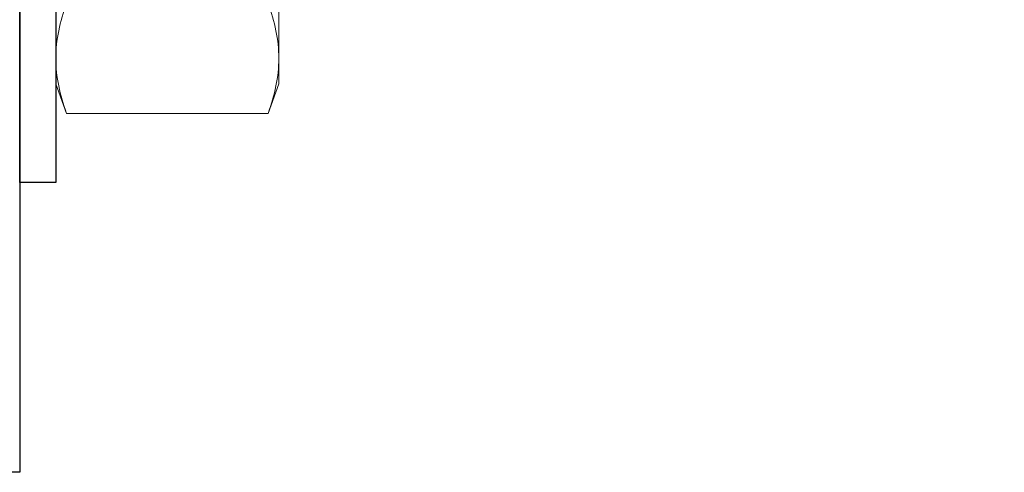
# Model space of a CAD drawing. Extents: x -9.9 to 52.6, y 7.1 to 101.4.
# Drawn here: x 1 to 3.1, y 19 to 20 of the extents above; entities that cross this region are included whole.
import ezdxf

# ---------------------------------------------------------------- set-up
doc = ezdxf.new("R2010")
doc.units = 0
doc.header["$MEASUREMENT"] = 0
doc.layers.get('0').update_dxf_attribs({"linetype": 'CONTINUOUS'})
doc.layers.add('OBJECT_1', color=4, linetype='CONTINUOUS')
doc.layers.add('OPTIONS', color=6, linetype='CONTINUOUS')

msp = doc.modelspace()

# ---------------------------------------------------------------- linework, layer by layer
at = {"color": 7, "linetype": 'Continuous', "lineweight": 15}
for p, q in [((1.0324, 20.2419), (1.0324, 19.8847)), ((1.5136, 20.2419), (1.5136, 19.8847)), ((1.0324, 19.8847), (1.0324, 19.8294)), ((1.5136, 19.8847), (1.5136, 19.8294)), ((1.0556, 19.7656), (1.0324, 19.8294)), ((1.5136, 19.8294), (1.4904, 19.7656)), ((1.0556, 19.7656), (1.4904, 19.7656))]:
    msp.add_line(p, q, dxfattribs=at)
for points in [[(1.0556, 20.0038), (1.0484, 19.9839), (1.0425, 19.9641), (1.0345, 19.9244), (1.0324, 19.9045), (1.0324, 19.8847)], [(1.5136, 19.8847), (1.5136, 19.9045), (1.5115, 19.9244), (1.5035, 19.9641), (1.4976, 19.9839), (1.4904, 20.0038)], [(1.0324, 19.8847), (1.0324, 19.8648), (1.0345, 19.845), (1.0425, 19.8053), (1.0484, 19.7855), (1.0556, 19.7656)], [(1.4904, 19.7656), (1.4976, 19.7855), (1.5035, 19.8053), (1.5115, 19.845), (1.5136, 19.8648), (1.5136, 19.8847)]]:
    msp.add_open_spline(points, degree=3, knots=[0, 0, 0, 0, 0.5, 0.5, 1, 1, 1, 1], dxfattribs=at)
at = {"layer": 'OBJECT_1'}
msp.add_lwpolyline([(0.2044, 23.9919), (0.2044, 24.3669), (3.0794, 24.3669), (3.0794, 23.9919), (0.9544, 23.9919), (0.9544, 18.9919), (0.7044, 18.9919), (0.7044, 23.9919), (0.2044, 23.9919)], dxfattribs=at)
at = {"layer": 'OPTIONS'}
msp.add_lwpolyline([(1.0324, 20.8669), (1.0324, 19.6169), (0.9544, 19.6169), (0.9544, 20.8669)], close=True, dxfattribs=at)

doc.saveas('drawing.dxf')
